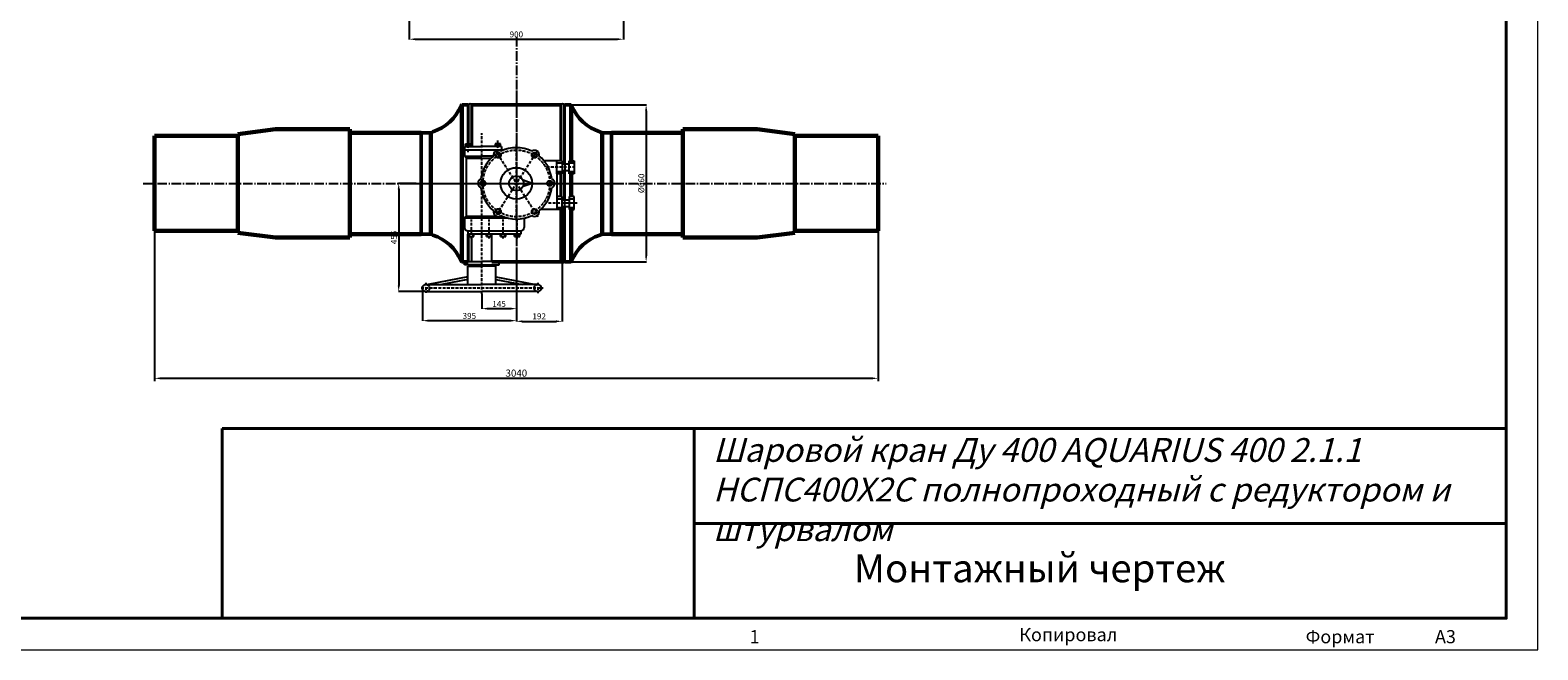
# Model space of a CAD drawing. Units: millimetres. Extents: x 218910 to 274418, y -85382 to -2523.
# Drawn here: x 243010 to 249346, y -18693 to -16087 of the extents above; entities that cross this region are included whole.
import ezdxf
from ezdxf.enums import TextEntityAlignment as Align

# ---------------------------------------------------------------- set-up
doc = ezdxf.new("R2010")
doc.units = ezdxf.units.MM
for name, pattern in [('ACAD_ISO02W100', [15, 12, -3]), ('ACAD_ISO10W100', [18, 12, -3, 0, -3]), ('GOST2.303 6', [12, 8, -1.5, 1, -1.5])]:
    doc.linetypes.add(name, pattern=pattern)
for name, color, linetype, lineweight in [('_ДЕТАЛЬ', 5, 'Continuous', 50), ('_ОСИ', 7, 'GOST2.303 6', 25), ('_РАЗМЕР', 7, 'Continuous', 25), ('деталь', 14, 'Continuous', 60), ('штриховка', 14, 'Continuous', 40)]:
    doc.layers.add(name, color=color, linetype=linetype, lineweight=lineweight)
doc.layers.add('Размеры', color=7, linetype='Continuous')
doc.layers.add('Редукторы MY', color=7, linetype='Continuous', true_color=0x00cc00)
doc.styles.add('GOST 2.304', font='CS_Gost2304.shx', dxfattribs={"oblique": 15})
doc.dimstyles.new('GOST', dxfattribs={"dimscale": 0, "dimtxt": 3, "dimasz": 3, "dimexe": 1.25, "dimexo": 0, "dimtad": 1, "dimtoh": 1, "dimdec": 3, "dimtxsty": 'GOST 2.304', "dimcen": 5, "dimadec": 3, "dimazin": 2, "dimtfac": 0.75, "dimtdec": 4, "dimtmove": 1, "dimatfit": 3, "dimfxl": 1, "dimtolj": 1, "dimarcsym": 1})

# ---------------------------------------------------------------- blocks, each defined once
blk = doc.blocks.new('MY-4-1SZD(3)')
at = {"layer": 'Редукторы MY'}
for p, q in [((8330.1, 1452.1), (8330.1, 1460.8)), ((8330.1, 1460.8), (8351.8, 1460.8)), ((8333.6, 1460.8), (8333.6, 1452.1)), ((8348.4, 1460.8), (8348.4, 1452.1)), ((8351.8, 1460.8), (8351.8, 1452.1)), ((8477.3, 1460.8), (8455.7, 1460.8)), ((8455.7, 1460.8), (8455.7, 1452.1)), ((8459.1, 1460.8), (8459.1, 1452.1)), ((8473.9, 1460.8), (8473.9, 1452.1)), ((8477.3, 1452.1), (8477.3, 1460.8)), ((8326.4, 1450.2), (8399, 1450.2)), ((8326.4, 1450.2), (8326.4, 1409)), ((8326.4, 1436.6), (8481.1, 1436.6)), ((8326.4, 1409), (8334, 1401.4)), ((8326.4, 1409), (8399, 1409)), ((8351.8, 1452.1), (8330.1, 1452.1)), ((8334, 1157.4), (8334, 1401.4)), ((8334, 1401.4), (8438, 1401.4)), ((8334.5, 1452.1), (8334.5, 1450.2)), ((8347.5, 1452.1), (8347.5, 1450.2)), ((8481.1, 1450.2), (8399, 1450.2)), ((8446.3, 1409), (8399, 1409)), ((8455.7, 1452.1), (8477.3, 1452.1)), ((8460, 1452.1), (8460, 1450.2)), ((8473, 1452.1), (8473, 1450.2)), ((8474.4, 1417.5), (8474.4, 1404.4)), ((8481.1, 1450.2), (8481.1, 1431.4)), ((8736, 1390.5), (8659.8, 1390.5)), ((8714.4, 1335.8), (8714.4, 1390.5)), ((8714.4, 1381.4), (8736, 1381.4)), ((8714.4, 1345), (8736, 1345)), ((8736, 1335.8), (8714.4, 1335.8)), ((8714.4, 1335.8), (8714.4, 1239.4)), ((8736, 1390.5), (8736, 1335.8)), ((8736, 1377.1), (8765.5, 1377.1)), ((8736, 1349.2), (8765.5, 1349.2)), ((8747.7, 1377.1), (8747.7, 1349.2)), ((8765.5, 1335.8), (8765.5, 1390.5)), ((8765.5, 1390.5), (8787.2, 1390.5)), ((8765.5, 1381.4), (8787.2, 1381.4)), ((8765.5, 1345), (8787.2, 1345)), ((8787.2, 1335.8), (8765.5, 1335.8)), ((8787.2, 1390.5), (8787.2, 1335.8)), ((8610, 1295.2), (8572.1, 1308.5)), ((8610, 1295.2), (8572.1, 1281.9)), ((8736, 1239.4), (8714.4, 1239.4)), ((8714.4, 1239.4), (8714.4, 1184.7)), ((8714.4, 1230.2), (8736, 1230.2)), ((8736, 1184.7), (8736, 1239.4)), ((8736, 1226), (8765.5, 1226)), ((8747.7, 1198.1), (8747.7, 1226)), ((8787.2, 1239.4), (8765.5, 1239.4)), ((8765.5, 1239.4), (8765.5, 1184.7)), ((8765.5, 1230.2), (8787.2, 1230.2)), ((8787.2, 1184.7), (8787.2, 1239.4)), ((8326.3, 1150.4), (8334, 1157.4)), ((8326.3, 1150.4), (8326.3, 1109.2)), ((8326.3, 1150.4), (8504.8, 1150.4)), ((8334, 1157.4), (8461.8, 1157.4)), ((8474.4, 1157.4), (8484.8, 1157.4)), ((8577.3, 1148.9), (8577.3, 1109.2)), ((8736, 1184.7), (8645.4, 1184.7)), ((8714.4, 1193.8), (8736, 1193.8)), ((8736, 1198.1), (8765.5, 1198.1)), ((8765.5, 1193.8), (8787.2, 1193.8)), ((8765.5, 1184.7), (8787.2, 1184.7)), ((8341.1, 1081.6), (8341.1, 1095.2)), ((8341.1, 1095.2), (8562.5, 1095.2)), ((8562.5, 1081.6), (8341.1, 1081.6)), ((8344.3, 1072.4), (8344.3, 1081.6)), ((8347.7, 1072.4), (8347.7, 1081.6)), ((8362.5, 1072.4), (8362.5, 1081.6)), ((8366, 1072.4), (8366, 1081.6)), ((8418.7, 1072.4), (8418.7, 1081.6)), ((8422.1, 1072.4), (8422.1, 1081.6)), ((8436.9, 1072.4), (8436.9, 1081.6)), ((8440.4, 1072.4), (8440.4, 1081.6)), ((8441.4, 966.5), (8441.4, 1081.6)), ((8477.9, 1072.4), (8477.9, 1081.6)), ((8481.3, 1072.4), (8481.3, 1081.6)), ((8496, 1072.4), (8496, 1081.6)), ((8499.5, 1072.4), (8499.5, 1081.6)), ((8536.8, 1072.4), (8536.8, 1081.6)), ((8540.2, 1072.4), (8540.2, 1081.6)), ((8554.9, 1072.4), (8554.9, 1081.6)), ((8558.4, 1072.4), (8558.4, 1081.6)), ((8562.5, 1095.2), (8562.5, 1081.6)), ((8344.3, 1072.4), (8366, 1072.4)), ((8356.6, 966.5), (8356.6, 1072.4)), ((8418.7, 1072.4), (8440.4, 1072.4)), ((8477.9, 1072.4), (8499.5, 1072.4)), ((8536.8, 1072.4), (8558.4, 1072.4)), ((8326.3, 953), (8326.3, 966.5)), ((8326.3, 966.5), (8399, 966.5)), ((8399, 953), (8326.3, 953)), ((8355.1, 953), (8355.1, 947.3)), ((8471.7, 966.5), (8399, 966.5)), ((8399, 953), (8471.7, 953)), ((8442.9, 953), (8442.9, 947.3)), ((8471.7, 953), (8471.7, 966.5)), ((8340.1, 902), (8173.7, 870.2)), ((8340.1, 891.2), (8230.3, 870.2)), ((8340.1, 870.2), (8340.1, 947.3)), ((8340.1, 947.3), (8399, 947.3)), ((8457.9, 947.3), (8399, 947.3)), ((8457.9, 870.2), (8457.9, 947.3)), ((8457.9, 902), (8624.3, 870.2)), ((8457.9, 891.2), (8567.8, 870.2)), ((8164, 870.2), (8399, 870.2)), ((8164, 840.2), (8399, 840.2)), ((8634, 870.2), (8399, 870.2)), ((8634, 840.2), (8399, 840.2))]:
    blk.add_line(p, q, dxfattribs=at)
at = {"layer": 'Редукторы MY', "linetype": 'ACAD_ISO10W100'}
for p, q in [((8341, 1427.1), (8341, 1475.6)), ((8399, 830.1), (8399, 1506.1)), ((8466.5, 1427.1), (8466.5, 1475.6)), ((8544, 1138.4), (8544, 1461.4)), ((8633.4, 1434.2), (8453.5, 1154.4)), ((8454.6, 1434.2), (8634.6, 1154.4)), ((8791.6, 1363.2), (8668.3, 1363.2)), ((8241.2, 1295.2), (8709.5, 1295.2)), ((8799.2, 1212), (8675.9, 1212)), ((8355.2, 1063.1), (8355.2, 1142.6)), ((8429.6, 1063.1), (8429.6, 1142.6)), ((8488.7, 1063.1), (8488.7, 1142.6)), ((8547.6, 1063.1), (8547.6, 1142.6)), ((8143.9, 855.2), (8656.7, 855.2)), ((8164, 877.1), (8164, 835.2)), ((8634, 877.4), (8634, 833.6))]:
    blk.add_line(p, q, dxfattribs=at)
at = {"layer": 'Редукторы MY'}
for points in [[(8457.1, 1413.2), (8462.6, 1403.7), (8473.6, 1403.7), (8479.1, 1413.2), (8473.6, 1422.8), (8462.6, 1422.8)], [(8631, 1413.2), (8625.4, 1403.7), (8614.4, 1403.7), (8608.9, 1413.2), (8614.4, 1422.8), (8625.4, 1422.8)], [(8392.7, 1295.2), (8398.2, 1285.6), (8409.2, 1285.6), (8414.7, 1295.2), (8409.2, 1304.7), (8398.2, 1304.7)], [(8695.4, 1295.2), (8689.9, 1285.6), (8678.8, 1285.6), (8673.3, 1295.2), (8678.8, 1304.7), (8689.9, 1304.7)], [(8457.1, 1177.2), (8462.6, 1167.6), (8473.6, 1167.6), (8479.1, 1177.2), (8473.6, 1186.7), (8462.6, 1186.7)], [(8631, 1177.2), (8625.4, 1167.6), (8614.4, 1167.6), (8608.9, 1177.2), (8614.4, 1186.7), (8625.4, 1186.7)]]:
    blk.add_lwpolyline(points, close=True, dxfattribs=at)
at = {"layer": 'Редукторы MY', "linetype": 'ACAD_ISO10W100'}
blk.add_circle((8544, 1295.2), 140.3, dxfattribs=at)
at = {"layer": 'Редукторы MY'}
for centre, radius in [((8468.1, 1413.2), 11), ((8619.9, 1413.2), 11), ((8544, 1295.2), 66), ((8403.7, 1295.2), 11), ((8544, 1295.2), 31.1), ((8684.3, 1295.2), 11), ((8468.1, 1177.2), 11), ((8619.9, 1177.2), 11)]:
    blk.add_circle(centre, radius, dxfattribs=at)
at = {"layer": 'Редукторы MY', "linetype": 'ACAD_ISO02W100'}
for centre in [(8164, 855.2), (8634, 855.2)]:
    blk.add_circle(centre, 15, dxfattribs=at)
at = {"layer": 'Редукторы MY'}
for centre, radius, start, end in [((8544, 1295.2), 150, 130.00902, 172.73923), ((8468.1, 1413.2), 20.8, 56.81492, 188.68158), ((8544, 1295.2), 150, 64.51252, 115.48748), ((8619.9, 1413.2), 20.8, 351.31842, 123.18508), ((8544, 1295.2), 150, 7.26077, 49.99098), ((8403.7, 1295.2), 20.8, 114.06667, 245.93333), ((8544, 1295.2), 150, 187.26077, 229.99098), ((8544, 1295.2), 150, 310.00902, 352.73923), ((8684.3, 1295.2), 20.8, 294.06667, 65.93333), ((8468.1, 1177.2), 20.8, 171.31842, 303.18508), ((8544, 1295.2), 150, 244.51252, 295.48748), ((8619.9, 1177.2), 20.8, 236.81492, 8.68158), ((8341, 1110), 14.7, 182.91744, 270.2897), ((8562.6, 1110), 14.7, 269.7103, 357.08256), ((8164, 855.2), 15, 90, 270), ((8634, 855.2), 15, 270, 90)]:
    blk.add_arc(centre, radius, start, end, dxfattribs=at)
blk = doc.blocks.new('*D254')
at = {"layer": 'Defpoints', "color": 0}
for p in [(245279.1, -16401.4), (245279.1, -17061.4), (245598.3, -17061.4)]:
    blk.add_point(p, dxfattribs=at)
at = {"layer": 'Размеры', "color": 0, "lineweight": -2}
for p, q in [((245279.1, -16401.4), (245599.6, -16401.4)), ((245598.3, -16426.4), (245598.3, -17036.4)), ((245279.1, -17061.4), (245599.6, -17061.4))]:
    blk.add_line(p, q, dxfattribs=at)
at = {"layer": 'Размеры', "color": 0}
for points in [[(245594.1, -16426.4), (245602.5, -16426.4), (245598.3, -16401.4)], [(245594.1, -17036.4), (245602.5, -17036.4), (245598.3, -17061.4)]]:
    blk.add_solid(points, dxfattribs=at)
at = {"layer": 'Размеры', "color": 0, "insert": (245578.1, -16731.4), "char_height": 25, "attachment_point": 5, "rotation": 90, "style": 'GOST 2.304'}
blk.add_mtext('\\A1;%%c660', dxfattribs=at)
blk = doc.blocks.new('*D222')
at = {"layer": 'Defpoints', "color": 0}
for p in [(245052.9, -17113.7), (244907.9, -17196.5), (245052.9, -17258.2)]:
    blk.add_point(p, dxfattribs=at)
at = {"layer": 'Размеры', "color": 0, "lineweight": -2}
for p, q in [((245052.9, -17113.7), (245052.9, -17259.5)), ((244907.9, -17196.5), (244907.9, -17259.5)), ((244932.9, -17258.2), (245027.9, -17258.2))]:
    blk.add_line(p, q, dxfattribs=at)
at = {"layer": 'Размеры', "color": 0}
for points in [[(244932.9, -17254), (244932.9, -17262.4), (244907.9, -17258.2)], [(245027.9, -17254), (245027.9, -17262.4), (245052.9, -17258.2)]]:
    blk.add_solid(points, dxfattribs=at)
at = {"layer": 'Размеры', "color": 0, "insert": (244980.4, -17238.2), "char_height": 25, "attachment_point": 5, "style": 'GOST 2.304'}
blk.add_mtext('\\A1;145', dxfattribs=at)
blk = doc.blocks.new('*D223')
at = {"layer": 'Defpoints', "color": 0}
for p in [(245244.9, -16842), (245052.9, -17113.7), (245244.9, -17311.7)]:
    blk.add_point(p, dxfattribs=at)
at = {"layer": 'Размеры', "color": 0, "lineweight": -2}
for p, q in [((245244.9, -16842), (245244.9, -17312.9)), ((245052.9, -17113.7), (245052.9, -17312.9)), ((245077.9, -17311.7), (245219.9, -17311.7))]:
    blk.add_line(p, q, dxfattribs=at)
at = {"layer": 'Размеры', "color": 0}
for points in [[(245077.9, -17307.5), (245077.9, -17315.8), (245052.9, -17311.7)], [(245219.9, -17307.5), (245219.9, -17315.8), (245244.9, -17311.7)]]:
    blk.add_solid(points, dxfattribs=at)
at = {"layer": 'Размеры', "color": 0, "insert": (245148.9, -17290.5), "char_height": 25, "attachment_point": 5, "style": 'GOST 2.304'}
blk.add_mtext('\\A1;192', dxfattribs=at)
blk = doc.blocks.new('*D224')
at = {"layer": 'Defpoints', "color": 0}
for p in [(245052.9, -17113.7), (244657.9, -17171.4), (244657.9, -17308.9)]:
    blk.add_point(p, dxfattribs=at)
at = {"layer": 'Размеры', "color": 0, "lineweight": -2}
for p, q in [((245052.9, -17113.7), (245052.9, -17310.1)), ((244657.9, -17171.4), (244657.9, -17310.1)), ((245027.9, -17308.9), (244682.9, -17308.9))]:
    blk.add_line(p, q, dxfattribs=at)
at = {"layer": 'Размеры', "color": 0}
for points in [[(244682.9, -17304.7), (244682.9, -17313), (244657.9, -17308.9)], [(245027.9, -17304.7), (245027.9, -17313), (245052.9, -17308.9)]]:
    blk.add_solid(points, dxfattribs=at)
at = {"layer": 'Размеры', "color": 0, "insert": (244855.4, -17288.7), "char_height": 25, "attachment_point": 5, "style": 'GOST 2.304'}
blk.add_mtext('\\A1;395', dxfattribs=at)
blk = doc.blocks.new('*D225')
at = {"layer": 'Defpoints', "color": 0}
for p in [(244631.5, -16731.4), (244558.5, -17186.4), (244673, -17186.4)]:
    blk.add_point(p, dxfattribs=at)
at = {"layer": 'Размеры', "color": 0, "lineweight": -2}
for p, q in [((244631.5, -16731.4), (244557.3, -16731.4)), ((244558.5, -16756.4), (244558.5, -17161.4)), ((244673, -17186.4), (244557.3, -17186.4))]:
    blk.add_line(p, q, dxfattribs=at)
at = {"layer": 'Размеры', "color": 0}
for points in [[(244554.4, -16756.4), (244562.7, -16756.4), (244558.5, -16731.4)], [(244554.4, -17161.4), (244562.7, -17161.4), (244558.5, -17186.4)]]:
    blk.add_solid(points, dxfattribs=at)
at = {"layer": 'Размеры', "color": 0, "insert": (244538.5, -16958.9), "char_height": 25, "attachment_point": 5, "rotation": 90, "style": 'GOST 2.304'}
blk.add_mtext('\\A1;455', dxfattribs=at)
blk = doc.blocks.new('*D246')
at = {"layer": 'Defpoints', "color": 0}
for p in [(244602.9, -15953.6), (245502.9, -15953.6), (245502.9, -16125.2)]:
    blk.add_point(p, dxfattribs=at)
at = {"layer": 'Размеры', "color": 0, "lineweight": -2}
for p, q in [((244602.9, -15953.6), (244602.9, -16126.5)), ((245502.9, -15953.6), (245502.9, -16126.5)), ((244627.9, -16125.2), (245477.9, -16125.2))]:
    blk.add_line(p, q, dxfattribs=at)
at = {"layer": 'Размеры', "color": 0}
for points in [[(244627.9, -16121), (244627.9, -16129.4), (244602.9, -16125.2)], [(245477.9, -16121), (245477.9, -16129.4), (245502.9, -16125.2)]]:
    blk.add_solid(points, dxfattribs=at)
at = {"layer": 'Размеры', "color": 0, "insert": (245052.9, -16105), "char_height": 25, "attachment_point": 5, "style": 'GOST 2.304'}
blk.add_mtext('\\A1;900', dxfattribs=at)
blk = doc.blocks.new('*D699')
at = {"layer": 'Defpoints', "color": 0, "ltscale": 10}
for p in [(243532.9, -16931.4), (246572.9, -16931.4), (243532.9, -17551.3)]:
    blk.add_point(p, dxfattribs=at)
at = {"layer": 'деталь', "color": 0, "lineweight": -2, "ltscale": 10}
for p, q in [((243532.9, -16931.4), (243532.9, -17563.8)), ((246572.9, -16931.4), (246572.9, -17563.8)), ((246542.9, -17551.3), (243562.9, -17551.3))]:
    blk.add_line(p, q, dxfattribs=at)
at = {"layer": 'деталь', "color": 0, "ltscale": 10}
for points in [[(243562.9, -17546.3), (243562.9, -17556.3), (243532.9, -17551.3)], [(246542.9, -17546.3), (246542.9, -17556.3), (246572.9, -17551.3)]]:
    blk.add_solid(points, dxfattribs=at)
at = {"layer": 'деталь', "color": 0, "ltscale": 10, "insert": (245052.9, -17529.4), "char_height": 30, "attachment_point": 5, "style": 'GOST 2.304'}
blk.add_mtext('\\A1;3040', dxfattribs=at)

msp = doc.modelspace()

# ---------------------------------------------------------------- hatches: boundary and pattern name
at = {"layer": 'штриховка'}
h = msp.add_hatch(color=256, dxfattribs=at)
h.paths.add_polyline_path([(244865.4506, -16954.2144), (244853.1931, -16954.2144), (244853.1931, -16945.0148), (244851.0333, -16945.0148), (244851.0333, -17061.4222, 0.051801826), (244852.2679, -17062.891), (244865.4506, -17062.891)])
h.paths.add_polyline_path([(244866.4254, -16401.4368, 0.531514723), (244851.0333, -16401.41), (244851.0333, -16565.857), (244860.6699, -16565.857), (244860.6699, -16574.5264), (244856.3364, -16574.5264), (244856.3364, -16576.416), (244866.4254, -16576.416)])
h = msp.add_hatch(color=256, dxfattribs=at)
h.paths.add_polyline_path([(245254.7051, -16401.41, 0.531514723), (245239.313, -16401.4368), (245239.313, -16636.0938), (245244.9108, -16636.0938), (245244.9108, -16649.4945), (245254.7051, -16649.4945)])
h.paths.add_polyline_path([(245254.7051, -16677.3994), (245244.9108, -16677.3994), (245244.9108, -16690.8), (245239.313, -16690.8), (245239.313, -16731.4161), (245254.7051, -16731.4161)])
h.paths.add_polyline_path([(245254.7051, -16731.4161), (245239.313, -16731.4161), (245239.313, -16787.2473), (245244.9108, -16787.2473), (245244.9108, -16800.6479), (245254.7051, -16800.6479)])
h.paths.add_polyline_path([(245254.7051, -16828.5528), (245244.9108, -16828.5528), (245244.9108, -16841.9535), (245239.313, -16841.9535), (245239.313, -17061.3953, 0.531514723), (245254.7051, -17061.4222)])

# ---------------------------------------------------------------- linework, layer by layer
at = {"color": 5, "linetype": 'Continuous', "lineweight": 40}
for p, q in [((243816.8658, -17762.3209), (249212.5639, -17762.3209)), ((243816.8658, -17762.3209), (243816.8658, -18161.267)), ((245800.3607, -18161.267), (245800.3607, -17762.3209)), ((243816.8658, -18161.267), (243816.8658, -18560.2131)), ((245800.3607, -18161.267), (249212.5639, -18161.267)), ((245800.3607, -18560.2131), (245800.3607, -18161.267)), ((249212.5639, -18560.2131), (249212.5639, -18161.267))]:
    msp.add_line(p, q, dxfattribs=at)
at = {"color": 7, "linetype": 'Continuous', "lineweight": 13}
msp.add_line((249345.5459, -18693.1951), (249345.5459, -18582.3768), dxfattribs=at)
msp.add_lwpolyline([(241446.4138, -18693.1951), (249345.5459, -18693.1951), (249345.5459, -13107.9501), (241446.4138, -13107.9501), (241446.4138, -18693.1951)], dxfattribs=at)
at = {"color": 5, "linetype": 'Continuous', "lineweight": 40}
msp.add_lwpolyline([(241978.3419, -18560.2131), (249212.5639, -18560.2131), (249212.5639, -13240.9322), (241978.3419, -13240.9322), (241978.3419, -18560.2131)], dxfattribs=at)
at = {"layer": '_ДЕТАЛЬ', "color": 150}
for p, q in [((244851.0333, -16401.4161), (244823.1387, -16401.4161)), ((244866.4115, -16401.4161), (245239.3269, -16401.4161)), ((245254.7051, -16401.4161), (245282.5997, -16401.4161)), ((244652.8692, -16944.4161), (244652.8692, -16518.4161)), ((244652.8692, -16518.4161), (244692.8692, -16518.4161)), ((244692.8692, -16518.4161), (244702.4349, -16514.0474)), ((245412.8692, -16518.4161), (245403.3035, -16514.0474)), ((245452.8692, -16518.4161), (245412.8692, -16518.4161)), ((245452.8692, -16944.4161), (245452.8692, -16518.4161)), ((245052.8692, -16731.4161), (245052.8692, -16731.4161)), ((245052.8692, -16731.4161), (245052.8692, -16731.4161)), ((245055.7381, -16731.4161), (245055.7381, -16731.4161)), ((245055.7381, -16731.4161), (245055.7381, -16731.4161)), ((244652.8692, -16944.4161), (244692.8692, -16944.4161)), ((244692.8692, -16944.4161), (244702.4349, -16948.7847)), ((245412.8692, -16944.4161), (245403.3035, -16948.7847)), ((245452.8692, -16944.4161), (245412.8692, -16944.4161)), ((244851.0333, -17061.4161), (244823.1387, -17061.4161)), ((244950.2872, -17061.4161), (245239.3269, -17061.4161)), ((245254.7051, -17061.4161), (245282.5997, -17061.4161))]:
    msp.add_line(p, q, dxfattribs=at)
for centre, radius, start, end in [((244645.7734, -16335.3835), 187.4335, 287.59591285, 337.83020199), ((244829.3152, -16410.2759), 10.8003, 124.88210325, 157.32359204), ((245276.4232, -16410.2759), 10.8003, 22.67640796, 55.11789675), ((245459.965, -16335.3835), 187.4335, 202.16979801, 252.40408715), ((244645.7734, -17127.4486), 187.4335, 22.16979801, 72.40408715), ((245459.965, -17127.4486), 187.4335, 107.59591285, 157.83020199), ((244829.3152, -17052.5563), 10.8003, 202.67640796, 235.11789675), ((244829.3152, -17052.5563), 10.8003, 202.67640796, 235.11789675), ((245276.4232, -17052.5563), 10.8003, 304.88210324, 337.32359204), ((245276.4232, -17052.5563), 10.8003, 304.88210324, 337.32359204)]:
    msp.add_arc(centre, radius, start, end, dxfattribs=at)
at = {"layer": '_ОСИ', "color": 150, "ltscale": 5}
for p, q in [((245052.8692, -16115.9988), (245052.8692, -17133.3642)), ((245052.8692, -16340.885), (245052.8692, -17121.9472)), ((243484.3472, -16731.4161), (246607.6441, -16731.4161)), ((244595.8872, -16731.4161), (245486.0586, -16731.4161))]:
    msp.add_line(p, q, dxfattribs=at)
at = {"layer": '_РАЗМЕР', "color": 150, "ltscale": 2}
for centre, start, end in [((244858.7203, -16406.6179), 33.91760417, 145.88281271), ((245247.0181, -16406.6179), 34.11718729, 146.08239583), ((244858.7203, -17056.2143), 214.11718729, 225.978689), ((245247.0181, -17056.2143), 213.91760417, 325.88281271)]:
    msp.add_arc(centre, 9.2851, start, end, dxfattribs=at)
at = {"layer": 'деталь'}
for p, q in [((244823.1387, -16401.4161), (244823.1387, -17061.4161)), ((245282.5997, -16401.4161), (245282.5997, -16636.0938)), ((243532.8692, -16731.4161), (243532.8692, -16531.4161)), ((243532.8692, -16531.4161), (243882.8692, -16531.4161)), ((243883.0932, -16523.9239), (243882.8692, -16531.4161)), ((243882.8692, -16531.4161), (243882.8692, -16931.4161)), ((244040.1957, -16503.4161), (243883.0932, -16523.9239)), ((244352.8692, -16503.4161), (244040.1957, -16503.4161)), ((244352.8692, -16518.4161), (244352.8692, -16503.4161)), ((244652.8692, -16518.4161), (244352.8692, -16518.4161)), ((244352.8692, -16518.4161), (244352.8692, -16944.4161)), ((244692.8692, -16518.4161), (244692.8692, -16944.4161)), ((245412.8692, -16518.4161), (245412.8692, -16944.4161)), ((245452.8692, -16518.4161), (245752.8692, -16518.4161)), ((245752.8692, -16518.4161), (245752.8692, -16503.4161)), ((245752.8692, -16503.4161), (246065.5427, -16503.4161)), ((245752.8692, -16518.4161), (245752.8692, -16944.4161)), ((246065.5427, -16503.4161), (246222.6452, -16523.9239)), ((246222.6452, -16523.9239), (246222.8692, -16531.4161)), ((246572.8692, -16531.4161), (246222.8692, -16531.4161)), ((246222.8692, -16531.4161), (246222.8692, -16931.4161)), ((246572.8692, -16731.4161), (246572.8692, -16531.4161)), ((245282.5997, -16690.8), (245282.5997, -16787.2473)), ((243532.8692, -16931.4161), (243532.8692, -16731.4161)), ((246572.8692, -16931.4161), (246572.8692, -16731.4161)), ((245282.5997, -16841.9535), (245282.5997, -17061.4161)), ((243882.8692, -16931.4161), (243532.8692, -16931.4161)), ((244040.1957, -16959.4161), (243883.0932, -16938.9082)), ((244352.8692, -16959.4161), (244040.1957, -16959.4161)), ((244352.8692, -16944.4161), (244652.8692, -16944.4161)), ((244352.8692, -16944.4161), (244352.8692, -16959.4161)), ((245752.8692, -16944.4161), (245452.8692, -16944.4161)), ((245752.8692, -16944.4161), (245752.8692, -16959.4161)), ((245752.8692, -16959.4161), (246065.5427, -16959.4161)), ((246065.5427, -16959.4161), (246222.6452, -16938.9082)), ((246222.8692, -16931.4161), (246572.8692, -16931.4161))]:
    msp.add_line(p, q, dxfattribs=at)
at = {"layer": 'штриховка'}
for p, q in [((244851.0333, -16565.857), (244851.0333, -16401.41)), ((244866.4254, -16576.416), (244866.4254, -16401.41)), ((245239.313, -16636.0938), (245239.313, -16401.41)), ((245254.7051, -16649.4945), (245254.7051, -16401.41)), ((245239.313, -16787.2473), (245239.313, -16690.8)), ((245254.7051, -16800.6479), (245254.7051, -16677.3994)), ((245239.313, -17061.4222), (245239.313, -16841.9535)), ((245254.7051, -17061.4222), (245254.7051, -16828.5528)), ((244851.0333, -17061.4222), (244851.0333, -16945.0148))]:
    msp.add_line(p, q, dxfattribs=at)

# ---------------------------------------------------------------- block references
at = {"layer": 'Редукторы MY'}
msp.add_blockref('MY-4-1SZD(3)', (236508.8571, -18026.6084), dxfattribs=at)

# ---------------------------------------------------------------- texts
at = {"color": 7, "linetype": 'Continuous', "lineweight": 13, "style": 'GOST 2.304', "oblique": 15}
msp.add_text('1', height=55.4092, dxfattribs=at).set_placement((246054.2409, -18637.7859), align=Align.MIDDLE_CENTER)
for s, p in [('Копировал', (247372.6802, -18656.849)), ('Формат', (248514.4083, -18665.4905))]:
    msp.add_text(s, height=55.40918, dxfattribs=at).set_placement(p, align=Align.CENTER)
msp.add_text('A3', height=55.40918, dxfattribs=at).set_placement((248913.3544, -18665.4905))
at = {"layer": 'штриховка', "attachment_point": 1, "style": 'GOST 2.304'}
for s, insert, char_height, width in [('{\\Fcs_gost2304a|c204;\\Q15;Шаровой кран Ду 400 AQUARIUS 400 2.1.1 НСПС400Х2С полнопроходный c редуктором и штурвалом}', (245879.3651, -17802.4895), 100, 3333.198778), ('Монтажный чертеж ', (246471.3823, -18290.8089), 118.031381, 1630.325044)]:
    msp.add_mtext(s, dxfattribs=dict(at, insert=insert, char_height=char_height, width=width))

# ---------------------------------------------------------------- dimensions: what is measured, and where the dimension line sits
at = {"layer": 'деталь', "ltscale": 10}
dim = msp.add_linear_dim(base=(243532.8692, -17551.2766), p1=(246572.8692, -16931.4161), p2=(243532.8692, -16931.4161), dimstyle='GOST', override={"dimscale": 10}, dxfattribs=at)
dim.commit()
dim.dimension.update_dxf_attribs({"geometry": '*D699', "text_midpoint": (245052.8692, -17529.4053)})
at = {"layer": 'Размеры'}
for base, p1, p2, picture, middle in [((245502.8692, -16125.2007), (244602.8692, -15953.586), (245502.8692, -15953.586), '*D246', (245052.8692, -16104.9773)), ((245244.9108, -17311.6702), (245052.8692, -17113.6625), (245244.9108, -16841.9535), '*D223', (245148.89, -17290.4785)), ((244657.869, -17308.8763), (245052.8692, -17113.6625), (244657.869, -17171.4167), '*D224', (244855.3691, -17288.6529)), ((245052.8692, -17258.2119), (244907.8689, -17196.4661), (245052.8692, -17113.6625), '*D222', (244980.369, -17238.1941))]:
    dim = msp.add_linear_dim(base=base, p1=p1, p2=p2, dimstyle='GOST', override={"dimscale": 1, "dimtxt": 25, "dimasz": 25, "dimgap": 7, "dimdec": 1}, dxfattribs=at)
    dim.commit()
    dim.dimension.update_dxf_attribs({"geometry": picture, "text_midpoint": middle})
dim = msp.add_linear_dim(base=(245598.312, -17061.4161), p1=(245279.0916, -16401.4161), p2=(245279.0916, -17061.4161), angle=90, text='%%c<>', dimstyle='GOST', override={"dimscale": 1, "dimtxt": 25, "dimasz": 25, "dimgap": 7, "dimdec": 0}, dxfattribs=at)
dim.commit()
dim.dimension.update_dxf_attribs({"geometry": '*D254', "text_midpoint": (245578.0885, -16731.4161)})
dim = msp.add_linear_dim(base=(244558.5364, -17186.4161), p1=(244631.4772, -16731.4161), p2=(244673.0106, -17186.4161), angle=90, dimstyle='GOST', override={"dimscale": 1, "dimtxt": 25, "dimasz": 25, "dimgap": 7, "dimdec": 1}, dxfattribs=at)
dim.commit()
dim.dimension.update_dxf_attribs({"geometry": '*D225', "text_midpoint": (244538.5187, -16958.9161)})

doc.saveas('drawing.dxf')
